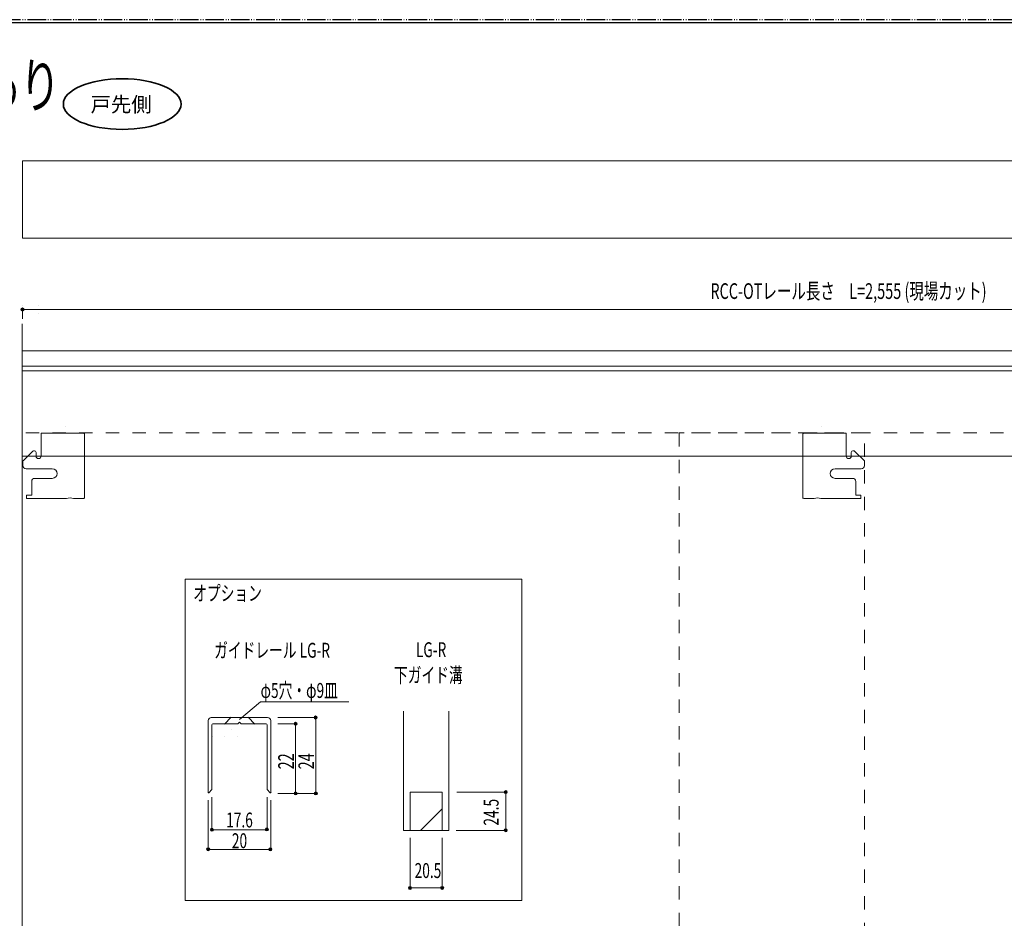
# Model space of a CAD drawing. Units: inches. Extents: x -49 to 417, y 13 to 325.
# Drawn here: x 114 to 271, y 150 to 292 of the extents above; entities that cross this region are included whole.
import ezdxf

# ---------------------------------------------------------------- set-up
doc = ezdxf.new("R2010")
doc.units = ezdxf.units.IN
doc.header["$MEASUREMENT"] = 0
for name, pattern in [('AI-Linetype-1', [4.233333, 2.116667, -2.116667]), ('AI-Linetype-10', [4.233333, 2.116667, -2.116667]), ('AI-Linetype-15', [4.017307, 2.954553, -0.295455, 0.088194, -0.295455, 0.088194, -0.295455]), ('AI-Linetype-18', [56.000014, 35.999983, -4.000006, 4.000006, -4.000006, 4.000006, -4.000006]), ('AI-Linetype-19', [56.000014, 35.999983, -4.000006, 4.000006, -4.000006, 4.000006, -4.000006]), ('AI-Linetype-20', [56.000014, 35.999983, -4.000006, 4.000006, -4.000006, 4.000006, -4.000006]), ('AI-Linetype-21', [56.000014, 35.999983, -4.000006, 4.000006, -4.000006, 4.000006, -4.000006]), ('AI-Linetype-22', [56.000014, 35.999983, -4.000006, 4.000006, -4.000006, 4.000006, -4.000006]), ('AI-Linetype-23', [56.000014, 35.999983, -4.000006, 4.000006, -4.000006, 4.000006, -4.000006]), ('AI-Linetype-24', [56.000014, 35.999983, -4.000006, 4.000006, -4.000006, 4.000006, -4.000006]), ('AI-Linetype-25', [56.000014, 35.999983, -4.000006, 4.000006, -4.000006, 4.000006, -4.000006]), ('AI-Linetype-31', [3.527778, 1.763889, -1.763889]), ('AI-Linetype-32', [3.527778, 1.763889, -1.763889]), ('AI-Linetype-33', [3.527778, 1.763889, -1.763889]), ('AI-Linetype-34', [3.527778, 1.763889, -1.763889]), ('AI-Linetype-4', [4.233333, 2.116667, -2.116667]), ('AI-Linetype-5', [4.233333, 2.116667, -2.116667]), ('AI-Linetype-9', [4.233333, 2.116667, -2.116667])]:
    doc.linetypes.add(name, pattern=pattern)
doc.layers.add('_U+30EC_U+30A4_U+30E4_U+30FC 1', color=7, linetype='Continuous')

# ---------------------------------------------------------------- blocks, each defined once
blk = doc.blocks.new('block 6')
at = {"layer": '_U+30EC_U+30A4_U+30E4_U+30FC 1', "color": 18, "lineweight": 9}
for points in [[(114.47, 247.09), (114.47, 247.09)], [(114.47, 246.44), (114.47, 246.44)], [(114.47, 246.44), (114.47, 246.44)], [(114.47, 246.44), (114.47, 246.44)], [(114.47, 227), (114.47, 227)]]:
    blk.add_lwpolyline(points, dxfattribs=at)
blk = doc.blocks.new('block 13')
at = {"layer": '_U+30EC_U+30A4_U+30E4_U+30FC 1', "color": 18, "linetype": 'AI-Linetype-15', "lineweight": 25}
blk.add_lwpolyline([(417.28, 292.49), (17.04, 292.49)], dxfattribs=at)
at = {"layer": '_U+30EC_U+30A4_U+30E4_U+30FC 1', "color": 18, "lineweight": 25}
blk.add_lwpolyline([(414.34, 292), (30.74, 292)], dxfattribs=at)
blk = doc.blocks.new('block 15')
at = {"layer": '_U+30EC_U+30A4_U+30E4_U+30FC 1', "color": 18, "lineweight": 18}
for points in [[(117.48, 226.79), (117.48, 223.12)], [(123.29, 226.79), (117.48, 226.79)], [(124.24, 226.79), (123.29, 226.79)], [(124.36, 224.68), (124.36, 226.67)], [(114.64, 222.46), (116.15, 223.9)], [(116.33, 223.97), (116.41, 223.97)], [(124.36, 216.52), (124.36, 224.68)], [(116.66, 223.73), (116.66, 223.12)], [(114.56, 222.28), (114.56, 221.6)], [(115.08, 221.11), (119.25, 221.11)], [(116.48, 219.6), (119.25, 219.6)], [(115.97, 219.11), (115.97, 216.94)], [(115.15, 216.86), (115.15, 216.47)], [(115.23, 216.93), (115.97, 216.94)], [(115.23, 216.39), (121.52, 216.39)], [(122.6, 216.39), (124.24, 216.39)]]:
    blk.add_lwpolyline(points, dxfattribs=at)
at = {"layer": '_U+30EC_U+30A4_U+30E4_U+30FC 1', "color": 141, "linetype": 'AI-Linetype-21', "lineweight": 18}
blk.add_lwpolyline([(116.15, 223.9), (116.23, 223.97)], dxfattribs=at)
at = {"layer": '_U+30EC_U+30A4_U+30E4_U+30FC 1', "color": 141, "linetype": 'AI-Linetype-20', "lineweight": 18}
blk.add_lwpolyline([(116.23, 223.97), (116.33, 223.97)], dxfattribs=at)
at = {"layer": '_U+30EC_U+30A4_U+30E4_U+30FC 1', "color": 141, "linetype": 'AI-Linetype-19', "lineweight": 18}
blk.add_lwpolyline([(114.56, 222.39), (114.64, 222.46)], dxfattribs=at)
at = {"layer": '_U+30EC_U+30A4_U+30E4_U+30FC 1', "color": 141, "linetype": 'AI-Linetype-18', "lineweight": 18}
blk.add_lwpolyline([(114.56, 222.39), (114.56, 222.28)], dxfattribs=at)
at = {"layer": '_U+30EC_U+30A4_U+30E4_U+30FC 1', "color": 18, "lineweight": 18}
for points in [[(124.36, 226.67), (124.36, 226.73), (124.31, 226.79), (124.24, 226.79)], [(116.33, 223.97), (116.27, 223.97), (116.2, 223.95), (116.15, 223.9)], [(116.66, 223.73), (116.66, 223.87), (116.55, 223.97), (116.41, 223.97)], [(114.64, 222.46), (114.59, 222.41), (114.56, 222.35), (114.56, 222.28)], [(114.56, 221.6), (114.56, 221.33), (114.79, 221.11), (115.08, 221.11)], [(116.48, 219.6), (116.2, 219.6), (115.97, 219.38), (115.97, 219.11)], [(115.23, 216.93), (115.19, 216.93), (115.15, 216.9), (115.15, 216.86)], [(115.15, 216.47), (115.15, 216.43), (115.19, 216.39), (115.23, 216.39)], [(122.6, 216.39), (122.25, 216.51), (121.87, 216.51), (121.52, 216.39)], [(124.24, 216.39), (124.31, 216.39), (124.36, 216.45), (124.36, 216.52)]]:
    blk.add_open_spline(points, degree=3, dxfattribs=at)
for points in [[(116.66, 223.12), (116.66, 222.9), (116.85, 222.73), (117.07, 222.73), (117.3, 222.73), (117.48, 222.9), (117.48, 223.12)], [(119.25, 219.6), (119.69, 219.6), (120.04, 219.94), (120.04, 220.36), (120.04, 220.77), (119.69, 221.11), (119.25, 221.11)]]:
    blk.add_open_spline(points, degree=3, knots=[0, 0, 0, 0, 1, 1, 1, 2, 2, 2, 2], dxfattribs=at)
blk = doc.blocks.new('block 14')
at = {"layer": '_U+30EC_U+30A4_U+30E4_U+30FC 1', "color": 18, "lineweight": 18}
for points in [[(121.34, 227.82), (121.34, 227.82)], [(121.34, 226.79), (121.34, 226.79)], [(123, 226.79), (123, 226.79)]]:
    blk.add_lwpolyline(points, dxfattribs=at)
at = {"layer": '_U+30EC_U+30A4_U+30E4_U+30FC 1'}
blk.add_blockref('block 15', (0, 0), dxfattribs=at)
blk = doc.blocks.new('block 17')
at = {"layer": '_U+30EC_U+30A4_U+30E4_U+30FC 1', "color": 18, "lineweight": 18}
for points in [[(238.6, 224.68), (238.6, 226.67)], [(238.73, 226.79), (239.68, 226.79)], [(239.68, 226.79), (245.49, 226.79)], [(245.49, 226.79), (245.49, 223.12)], [(238.6, 216.52), (238.6, 224.68)], [(246.63, 223.97), (246.56, 223.97)], [(248.33, 222.46), (246.81, 223.9)], [(246.3, 223.73), (246.3, 223.12)], [(247.89, 221.11), (243.72, 221.11)], [(248.4, 222.28), (248.4, 221.6)], [(246.48, 219.6), (243.72, 219.6)], [(247, 219.11), (247, 216.94)], [(240.37, 216.39), (238.73, 216.39)], [(247.74, 216.39), (241.44, 216.39)], [(247.74, 216.93), (247, 216.94)], [(247.81, 216.86), (247.81, 216.47)]]:
    blk.add_lwpolyline(points, dxfattribs=at)
at = {"layer": '_U+30EC_U+30A4_U+30E4_U+30FC 1', "color": 141, "linetype": 'AI-Linetype-24', "lineweight": 18}
blk.add_lwpolyline([(246.74, 223.97), (246.63, 223.97)], dxfattribs=at)
at = {"layer": '_U+30EC_U+30A4_U+30E4_U+30FC 1', "color": 141, "linetype": 'AI-Linetype-25', "lineweight": 18}
blk.add_lwpolyline([(246.81, 223.9), (246.74, 223.97)], dxfattribs=at)
at = {"layer": '_U+30EC_U+30A4_U+30E4_U+30FC 1', "color": 141, "linetype": 'AI-Linetype-23', "lineweight": 18}
blk.add_lwpolyline([(248.4, 222.39), (248.33, 222.46)], dxfattribs=at)
at = {"layer": '_U+30EC_U+30A4_U+30E4_U+30FC 1', "color": 141, "linetype": 'AI-Linetype-22', "lineweight": 18}
blk.add_lwpolyline([(248.4, 222.39), (248.4, 222.28)], dxfattribs=at)
at = {"layer": '_U+30EC_U+30A4_U+30E4_U+30FC 1', "color": 18, "lineweight": 18}
for points in [[(238.6, 226.67), (238.6, 226.73), (238.66, 226.79), (238.73, 226.79)], [(246.3, 223.73), (246.3, 223.87), (246.42, 223.97), (246.56, 223.97)], [(246.63, 223.97), (246.7, 223.97), (246.77, 223.95), (246.81, 223.9)], [(248.33, 222.46), (248.38, 222.41), (248.4, 222.35), (248.4, 222.28)], [(248.4, 221.6), (248.4, 221.33), (248.17, 221.11), (247.89, 221.11)], [(246.48, 219.6), (246.77, 219.6), (247, 219.38), (247, 219.11)], [(238.73, 216.39), (238.66, 216.39), (238.6, 216.45), (238.6, 216.52)], [(240.37, 216.39), (240.72, 216.51), (241.09, 216.51), (241.44, 216.39)], [(247.74, 216.93), (247.78, 216.93), (247.81, 216.9), (247.81, 216.86)], [(247.81, 216.47), (247.81, 216.43), (247.78, 216.39), (247.74, 216.39)]]:
    blk.add_open_spline(points, degree=3, dxfattribs=at)
for points in [[(246.3, 223.12), (246.3, 222.9), (246.12, 222.73), (245.89, 222.73), (245.67, 222.73), (245.49, 222.9), (245.49, 223.12)], [(243.72, 219.6), (243.28, 219.6), (242.93, 219.94), (242.93, 220.36), (242.93, 220.77), (243.28, 221.11), (243.72, 221.11)]]:
    blk.add_open_spline(points, degree=3, knots=[0, 0, 0, 0, 1, 1, 1, 2, 2, 2, 2], dxfattribs=at)
blk = doc.blocks.new('block 16')
at = {"layer": '_U+30EC_U+30A4_U+30E4_U+30FC 1', "color": 18, "lineweight": 18}
for points in [[(241.63, 227.82), (241.63, 227.82)], [(239.97, 226.79), (239.97, 226.79)], [(241.63, 226.79), (241.63, 226.79)]]:
    blk.add_lwpolyline(points, dxfattribs=at)
at = {"layer": '_U+30EC_U+30A4_U+30E4_U+30FC 1'}
blk.add_blockref('block 17', (0, 0), dxfattribs=at)
blk = doc.blocks.new('block 64')
at = {"layer": '_U+30EC_U+30A4_U+30E4_U+30FC 1', "color": 29, "lineweight": 35}
blk.add_open_spline([(139.72, 279.08), (139.72, 276.86), (135.53, 275.05), (130.36, 275.05), (125.19, 275.05), (121, 276.86), (121, 279.08), (121, 281.3), (125.19, 283.11), (130.36, 283.11), (135.53, 283.11), (139.72, 281.3), (139.72, 279.08)], degree=3, knots=[0, 0, 0, 0, 1, 1, 1, 2, 2, 2, 3, 3, 3, 4, 4, 4, 4], dxfattribs=at)
at = {"layer": '_U+30EC_U+30A4_U+30E4_U+30FC 1', "color": 18, "insert": (125.33, 277.84), "char_height": 2.3728, "attachment_point": 7}
blk.add_mtext('\\fMS Gothic|b0|i0|c0|p34;\\W1;戸先側', dxfattribs=at)

msp = doc.modelspace()

# ---------------------------------------------------------------- hatches: boundary and pattern name
at = {"layer": '_U+30EC_U+30A4_U+30E4_U+30FC 1'}
h = msp.add_hatch(color=29, dxfattribs=at)
edge = h.paths.add_edge_path()
edge.add_spline(control_points=[(114.75, 246.44), (114.75, 246.57), (114.64, 246.68), (114.5, 246.68), (114.37, 246.68), (114.26, 246.57), (114.26, 246.44), (114.26, 246.3), (114.37, 246.19), (114.5, 246.19), (114.64, 246.19), (114.75, 246.3), (114.75, 246.44)], knot_values=[0, 0, 0, 0, 1, 1, 1, 2, 2, 2, 3, 3, 3, 4, 4, 4, 4], degree=3, periodic=1)
h = msp.add_hatch(color=29, dxfattribs=at)
edge = h.paths.add_edge_path()
edge.add_spline(control_points=[(161.35, 181.59), (161.35, 181.73), (161.24, 181.84), (161.11, 181.84), (160.97, 181.84), (160.86, 181.73), (160.86, 181.59), (160.86, 181.46), (160.97, 181.35), (161.11, 181.35), (161.24, 181.35), (161.35, 181.46), (161.35, 181.59)], knot_values=[0, 0, 0, 0, 1, 1, 1, 2, 2, 2, 3, 3, 3, 4, 4, 4, 4], degree=3, periodic=1)
h = msp.add_hatch(color=29, dxfattribs=at)
edge = h.paths.add_edge_path()
edge.add_spline(control_points=[(158.17, 180.6), (158.17, 180.73), (158.06, 180.84), (157.92, 180.84), (157.79, 180.84), (157.68, 180.73), (157.68, 180.6), (157.68, 180.46), (157.79, 180.35), (157.92, 180.35), (158.06, 180.35), (158.17, 180.46), (158.17, 180.6)], knot_values=[0, 0, 0, 0, 1, 1, 1, 2, 2, 2, 3, 3, 3, 4, 4, 4, 4], degree=3, periodic=1)
h = msp.add_hatch(color=29, dxfattribs=at)
edge = h.paths.add_edge_path()
edge.add_spline(control_points=[(158.17, 169.52), (158.17, 169.66), (158.06, 169.76), (157.92, 169.76), (157.79, 169.76), (157.68, 169.66), (157.68, 169.52), (157.68, 169.39), (157.79, 169.28), (157.92, 169.28), (158.06, 169.28), (158.17, 169.39), (158.17, 169.52)], knot_values=[0, 0, 0, 0, 1, 1, 1, 2, 2, 2, 3, 3, 3, 4, 4, 4, 4], degree=3, periodic=1)
h = msp.add_hatch(color=29, dxfattribs=at)
edge = h.paths.add_edge_path()
edge.add_spline(control_points=[(161.4, 169.52), (161.4, 169.66), (161.29, 169.76), (161.15, 169.76), (161.02, 169.76), (160.91, 169.66), (160.91, 169.52), (160.91, 169.39), (161.02, 169.28), (161.15, 169.28), (161.29, 169.28), (161.4, 169.39), (161.4, 169.52)], knot_values=[0, 0, 0, 0, 1, 1, 1, 2, 2, 2, 3, 3, 3, 4, 4, 4, 4], degree=3, periodic=1)
h = msp.add_hatch(dxfattribs=at)
h.set_pattern_fill('AI_USER_DEFINED_HATCH', scale=10, angle=45, style=2, pattern_type=0)
h.set_pattern_definition([(45, (0, 0), (-7.07107, 7.07107), [])])
h.paths.add_polyline_path([(181.24, 163.63), (176.13, 163.63), (176.13, 169.74), (181.24, 169.74)])
h = msp.add_hatch(color=29, dxfattribs=at)
edge = h.paths.add_edge_path()
edge.add_spline(control_points=[(191.6, 169.74), (191.6, 169.87), (191.49, 169.98), (191.36, 169.98), (191.22, 169.98), (191.11, 169.87), (191.11, 169.74), (191.11, 169.61), (191.22, 169.5), (191.36, 169.5), (191.49, 169.5), (191.6, 169.61), (191.6, 169.74)], knot_values=[0, 0, 0, 0, 1, 1, 1, 2, 2, 2, 3, 3, 3, 4, 4, 4, 4], degree=3, periodic=1)
h = msp.add_hatch(color=29, dxfattribs=at)
edge = h.paths.add_edge_path()
edge.add_spline(control_points=[(144.86, 163.76), (144.86, 163.9), (144.75, 164.01), (144.62, 164.01), (144.49, 164.01), (144.38, 163.9), (144.38, 163.76), (144.38, 163.63), (144.49, 163.52), (144.62, 163.52), (144.75, 163.52), (144.86, 163.63), (144.86, 163.76)], knot_values=[0, 0, 0, 0, 1, 1, 1, 2, 2, 2, 3, 3, 3, 4, 4, 4, 4], degree=3, periodic=1)
h = msp.add_hatch(color=29, dxfattribs=at)
edge = h.paths.add_edge_path()
edge.add_spline(control_points=[(153.6, 163.81), (153.6, 163.94), (153.49, 164.05), (153.36, 164.05), (153.22, 164.05), (153.11, 163.94), (153.11, 163.81), (153.11, 163.67), (153.22, 163.56), (153.36, 163.56), (153.49, 163.56), (153.6, 163.67), (153.6, 163.81)], knot_values=[0, 0, 0, 0, 1, 1, 1, 2, 2, 2, 3, 3, 3, 4, 4, 4, 4], degree=3, periodic=1)
h = msp.add_hatch(color=29, dxfattribs=at)
edge = h.paths.add_edge_path()
edge.add_spline(control_points=[(191.6, 163.66), (191.6, 163.79), (191.49, 163.9), (191.36, 163.9), (191.22, 163.9), (191.11, 163.79), (191.11, 163.66), (191.11, 163.52), (191.22, 163.42), (191.36, 163.42), (191.49, 163.42), (191.6, 163.52), (191.6, 163.66)], knot_values=[0, 0, 0, 0, 1, 1, 1, 2, 2, 2, 3, 3, 3, 4, 4, 4, 4], degree=3, periodic=1)
h = msp.add_hatch(color=29, dxfattribs=at)
edge = h.paths.add_edge_path()
edge.add_spline(control_points=[(144.27, 160.65), (144.27, 160.78), (144.16, 160.89), (144.02, 160.89), (143.89, 160.89), (143.78, 160.78), (143.78, 160.65), (143.78, 160.51), (143.89, 160.4), (144.02, 160.4), (144.16, 160.4), (144.27, 160.51), (144.27, 160.65)], knot_values=[0, 0, 0, 0, 1, 1, 1, 2, 2, 2, 3, 3, 3, 4, 4, 4, 4], degree=3, periodic=1)
h = msp.add_hatch(color=29, dxfattribs=at)
edge = h.paths.add_edge_path()
edge.add_spline(control_points=[(154.17, 160.65), (154.17, 160.78), (154.06, 160.89), (153.92, 160.89), (153.79, 160.89), (153.68, 160.78), (153.68, 160.65), (153.68, 160.51), (153.79, 160.4), (153.92, 160.4), (154.06, 160.4), (154.17, 160.51), (154.17, 160.65)], knot_values=[0, 0, 0, 0, 1, 1, 1, 2, 2, 2, 3, 3, 3, 4, 4, 4, 4], degree=3, periodic=1)
h = msp.add_hatch(color=29, dxfattribs=at)
edge = h.paths.add_edge_path()
edge.add_spline(control_points=[(176.37, 154.5), (176.37, 154.64), (176.27, 154.75), (176.13, 154.75), (176, 154.75), (175.89, 154.64), (175.89, 154.5), (175.89, 154.37), (176, 154.26), (176.13, 154.26), (176.27, 154.26), (176.37, 154.37), (176.37, 154.5)], knot_values=[0, 0, 0, 0, 1, 1, 1, 2, 2, 2, 3, 3, 3, 4, 4, 4, 4], degree=3, periodic=1)
h = msp.add_hatch(color=29, dxfattribs=at)
edge = h.paths.add_edge_path()
edge.add_spline(control_points=[(181.48, 154.5), (181.48, 154.64), (181.37, 154.75), (181.24, 154.75), (181.11, 154.75), (181, 154.64), (181, 154.5), (181, 154.37), (181.11, 154.26), (181.24, 154.26), (181.37, 154.26), (181.48, 154.37), (181.48, 154.5)], knot_values=[0, 0, 0, 0, 1, 1, 1, 2, 2, 2, 3, 3, 3, 4, 4, 4, 4], degree=3, periodic=1)

# ---------------------------------------------------------------- linework, layer by layer
at = {"layer": '_U+30EC_U+30A4_U+30E4_U+30FC 1', "color": 18, "lineweight": 18}
for points in [[(364.23, 270.07), (114.5, 270.07), (114.5, 257.75), (361.76, 257.75)], [(114.45, 54.08), (114.43, 244.17)], [(361.76, 239.89), (114.5, 239.89)], [(114.43, 237.41), (114.43, 237.41)], [(114.43, 236.64), (114.43, 236.64)], [(364.24, 237.42), (114.5, 237.42)], [(361.76, 236.69), (114.5, 236.69)], [(114.47, 226.83), (114.47, 226.83)], [(114.47, 226.83), (114.47, 226.83)], [(124.33, 226.83), (124.33, 226.83)], [(124.33, 226.83), (124.33, 226.83)], [(218.85, 226.83), (218.85, 226.83)], [(238.56, 226.83), (238.56, 226.83)], [(238.56, 226.83), (238.56, 226.83)], [(248.41, 226.83), (248.41, 226.83)], [(248.41, 226.83), (248.41, 226.83)], [(114.5, 223.13), (361.76, 223.13)], [(114.47, 216.36), (114.47, 216.36)], [(114.47, 216.36), (114.47, 216.36)], [(124.33, 216.36), (124.33, 216.36)], [(124.33, 216.36), (124.33, 216.36)], [(238.56, 216.36), (238.56, 216.36)], [(238.56, 216.36), (238.56, 216.36)], [(248.41, 216.36), (248.41, 216.36)], [(248.41, 216.36), (248.41, 216.36)], [(193.89, 203.55), (140.35, 203.55)], [(140.35, 203.55), (140.35, 152.48)], [(193.89, 152.48), (193.89, 203.55)], [(175.07, 163.63), (175.07, 182.61)], [(182.3, 182.61), (182.3, 163.63)], [(144.02, 181.1), (144.02, 169.63)], [(153.49, 181.59), (144.52, 181.59)], [(144.62, 170.13), (144.62, 180.45)], [(144.77, 180.6), (148.76, 180.6)], [(148.76, 180.6), (149.01, 180.85)], [(149.01, 180.85), (149.26, 180.6)], [(149.26, 180.6), (153.24, 180.6)], [(153.39, 180.45), (153.39, 170.13)], [(153.99, 169.63), (153.99, 181.1)], [(144.02, 169.63), (144.12, 169.63)], [(144.62, 170.13), (144.12, 169.63)], [(153.89, 169.63), (153.39, 170.13)], [(153.89, 169.63), (153.99, 169.63)], [(154.17, 169.63), (154.17, 169.63)], [(176.13, 163.63), (176.13, 169.74)], [(176.13, 169.74), (181.24, 169.74)], [(181.24, 169.74), (181.24, 163.63)], [(176.13, 163.63), (175.07, 163.63)], [(182.3, 163.63), (181.24, 163.63)], [(140.35, 152.48), (193.89, 152.48)]]:
    msp.add_lwpolyline(points, dxfattribs=at)
at = {"layer": '_U+30EC_U+30A4_U+30E4_U+30FC 1', "color": 18, "lineweight": 9}
for points in [[(359.25, 246.43), (114.5, 246.43)], [(114.5, 246.43), (114.5, 246.43)], [(114.5, 246.43), (114.5, 246.43)], [(114.5, 244.97), (114.5, 246.35)], [(116.99, 247.09), (116.99, 247.09)], [(116.99, 245.76), (116.99, 245.76)], [(152.36, 184.09), (149.01, 181.27)], [(152.35, 184.06), (166.42, 184.06)], [(155.09, 181.59), (161.15, 181.59)], [(155.09, 180.6), (157.91, 180.6)], [(157.91, 169.63), (157.91, 180.6)], [(161.15, 181.59), (161.15, 169.63)], [(155.09, 169.52), (161.15, 169.52)], [(158.41, 169.63), (158.41, 169.63)], [(183.59, 169.74), (191.36, 169.74)], [(191.36, 163.63), (191.36, 169.74)], [(144.02, 168.46), (144.02, 160.63)], [(144.62, 168.95), (144.62, 163.76)], [(153.39, 168.95), (153.39, 163.76)], [(153.99, 168.46), (153.99, 160.63)], [(144.62, 163.76), (153.39, 163.76)], [(181.24, 163.63), (176.13, 163.63)], [(183.47, 163.63), (191.36, 163.63)], [(176.13, 162.46), (176.13, 154.5)], [(181.24, 162.46), (181.24, 154.5)], [(144.02, 160.63), (153.99, 160.63)], [(176.13, 154.5), (181.24, 154.5)]]:
    msp.add_lwpolyline(points, dxfattribs=at)
at = {"layer": '_U+30EC_U+30A4_U+30E4_U+30FC 1', "color": 18, "linetype": 'AI-Linetype-4', "lineweight": 18}
msp.add_lwpolyline([(248.41, 226.83), (114.47, 226.83)], dxfattribs=at)
at = {"layer": '_U+30EC_U+30A4_U+30E4_U+30FC 1', "color": 18, "linetype": 'AI-Linetype-5', "lineweight": 18}
msp.add_lwpolyline([(114.47, 226.76), (114.47, 56.45)], dxfattribs=at)
at = {"layer": '_U+30EC_U+30A4_U+30E4_U+30FC 1', "color": 18, "linetype": 'AI-Linetype-9', "lineweight": 18}
msp.add_lwpolyline([(359.4, 226.83), (218.95, 226.83)], dxfattribs=at)
at = {"layer": '_U+30EC_U+30A4_U+30E4_U+30FC 1', "color": 18, "linetype": 'AI-Linetype-10', "lineweight": 18}
msp.add_lwpolyline([(218.95, 226.76), (218.95, 56.45)], dxfattribs=at)
at = {"layer": '_U+30EC_U+30A4_U+30E4_U+30FC 1', "color": 18, "linetype": 'AI-Linetype-1', "lineweight": 18}
msp.add_lwpolyline([(248.41, 129.9), (248.41, 226.23)], dxfattribs=at)
at = {"layer": '_U+30EC_U+30A4_U+30E4_U+30FC 1', "color": 29, "linetype": 'AI-Linetype-33', "lineweight": 18}
msp.add_lwpolyline([(146.61, 180.55), (147.68, 181.62)], dxfattribs=at)
at = {"layer": '_U+30EC_U+30A4_U+30E4_U+30FC 1', "color": 29, "linetype": 'AI-Linetype-34', "lineweight": 18}
msp.add_lwpolyline([(151.47, 180.55), (150.4, 181.62)], dxfattribs=at)
at = {"layer": '_U+30EC_U+30A4_U+30E4_U+30FC 1', "color": 29, "lineweight": 9}
for points in [[(144.75, 178.58), (144.75, 178.58)], [(148.77, 178.58), (148.77, 178.58)]]:
    msp.add_lwpolyline(points, dxfattribs=at)
at = {"layer": '_U+30EC_U+30A4_U+30E4_U+30FC 1', "color": 29, "linetype": 'AI-Linetype-32', "lineweight": 9}
msp.add_lwpolyline([(146.61, 178.6), (146.61, 178.6)], dxfattribs=at)
at = {"layer": '_U+30EC_U+30A4_U+30E4_U+30FC 1', "color": 29, "linetype": 'AI-Linetype-31', "lineweight": 9}
msp.add_lwpolyline([(147.68, 179.67), (147.68, 179.67)], dxfattribs=at)
at = {"layer": '_U+30EC_U+30A4_U+30E4_U+30FC 1', "lineweight": 0}
msp.add_lwpolyline([(181.24, 163.63), (176.13, 163.63), (176.13, 169.74), (181.24, 169.74), (181.24, 163.63)], dxfattribs=at)
for points in [[(114.75, 246.44), (114.75, 246.57), (114.64, 246.68), (114.5, 246.68), (114.37, 246.68), (114.26, 246.57), (114.26, 246.44), (114.26, 246.3), (114.37, 246.19), (114.5, 246.19), (114.64, 246.19), (114.75, 246.3), (114.75, 246.44)], [(161.35, 181.59), (161.35, 181.73), (161.24, 181.84), (161.11, 181.84), (160.97, 181.84), (160.86, 181.73), (160.86, 181.59), (160.86, 181.46), (160.97, 181.35), (161.11, 181.35), (161.24, 181.35), (161.35, 181.46), (161.35, 181.59)], [(158.17, 180.6), (158.17, 180.73), (158.06, 180.84), (157.92, 180.84), (157.79, 180.84), (157.68, 180.73), (157.68, 180.6), (157.68, 180.46), (157.79, 180.35), (157.92, 180.35), (158.06, 180.35), (158.17, 180.46), (158.17, 180.6)], [(158.17, 169.52), (158.17, 169.66), (158.06, 169.76), (157.92, 169.76), (157.79, 169.76), (157.68, 169.66), (157.68, 169.52), (157.68, 169.39), (157.79, 169.28), (157.92, 169.28), (158.06, 169.28), (158.17, 169.39), (158.17, 169.52)], [(161.4, 169.52), (161.4, 169.66), (161.29, 169.76), (161.15, 169.76), (161.02, 169.76), (160.91, 169.66), (160.91, 169.52), (160.91, 169.39), (161.02, 169.28), (161.15, 169.28), (161.29, 169.28), (161.4, 169.39), (161.4, 169.52)], [(191.6, 169.74), (191.6, 169.87), (191.49, 169.98), (191.36, 169.98), (191.22, 169.98), (191.11, 169.87), (191.11, 169.74), (191.11, 169.61), (191.22, 169.5), (191.36, 169.5), (191.49, 169.5), (191.6, 169.61), (191.6, 169.74)], [(144.86, 163.76), (144.86, 163.9), (144.75, 164.01), (144.62, 164.01), (144.49, 164.01), (144.38, 163.9), (144.38, 163.76), (144.38, 163.63), (144.49, 163.52), (144.62, 163.52), (144.75, 163.52), (144.86, 163.63), (144.86, 163.76)], [(153.6, 163.81), (153.6, 163.94), (153.49, 164.05), (153.36, 164.05), (153.22, 164.05), (153.11, 163.94), (153.11, 163.81), (153.11, 163.67), (153.22, 163.56), (153.36, 163.56), (153.49, 163.56), (153.6, 163.67), (153.6, 163.81)], [(191.6, 163.66), (191.6, 163.79), (191.49, 163.9), (191.36, 163.9), (191.22, 163.9), (191.11, 163.79), (191.11, 163.66), (191.11, 163.52), (191.22, 163.42), (191.36, 163.42), (191.49, 163.42), (191.6, 163.52), (191.6, 163.66)], [(144.27, 160.65), (144.27, 160.78), (144.16, 160.89), (144.02, 160.89), (143.89, 160.89), (143.78, 160.78), (143.78, 160.65), (143.78, 160.51), (143.89, 160.4), (144.02, 160.4), (144.16, 160.4), (144.27, 160.51), (144.27, 160.65)], [(154.17, 160.65), (154.17, 160.78), (154.06, 160.89), (153.92, 160.89), (153.79, 160.89), (153.68, 160.78), (153.68, 160.65), (153.68, 160.51), (153.79, 160.4), (153.92, 160.4), (154.06, 160.4), (154.17, 160.51), (154.17, 160.65)], [(176.37, 154.5), (176.37, 154.64), (176.27, 154.75), (176.13, 154.75), (176, 154.75), (175.89, 154.64), (175.89, 154.5), (175.89, 154.37), (176, 154.26), (176.13, 154.26), (176.27, 154.26), (176.37, 154.37), (176.37, 154.5)], [(181.48, 154.5), (181.48, 154.64), (181.37, 154.75), (181.24, 154.75), (181.11, 154.75), (181, 154.64), (181, 154.5), (181, 154.37), (181.11, 154.26), (181.24, 154.26), (181.37, 154.26), (181.48, 154.37), (181.48, 154.5)]]:
    msp.add_open_spline(points, degree=3, knots=[0, 0, 0, 0, 1, 1, 1, 2, 2, 2, 3, 3, 3, 4, 4, 4, 4], dxfattribs=at)
at = {"layer": '_U+30EC_U+30A4_U+30E4_U+30FC 1', "color": 18, "lineweight": 18}
for points in [[(144.52, 181.59), (144.25, 181.59), (144.02, 181.37), (144.02, 181.1)], [(144.77, 180.6), (144.69, 180.6), (144.62, 180.53), (144.62, 180.45)], [(153.39, 180.45), (153.39, 180.53), (153.33, 180.6), (153.24, 180.6)], [(153.99, 181.1), (153.99, 181.37), (153.77, 181.59), (153.49, 181.59)]]:
    msp.add_open_spline(points, degree=3, dxfattribs=at)

# ---------------------------------------------------------------- block references
at = {"layer": '_U+30EC_U+30A4_U+30E4_U+30FC 1'}
for name in ['block 13', 'block 64', 'block 6', 'block 14', 'block 16']:
    msp.add_blockref(name, (0, 0), dxfattribs=at)

# ---------------------------------------------------------------- texts
at = {"layer": '_U+30EC_U+30A4_U+30E4_U+30FC 1', "color": 29, "attachment_point": 7}
for s, insert, char_height in [('\\fMyriad Roman|b0|i0|c0|p34;\\W0.675;RCC-O/RCC-OT \\fKozuka Gothic Pr6N R|b0|i0|c0|p34;②戸先枠あり', (34.95, 278.53), 7.0341), ('\\fMyriad Roman|b0|i0|c0|p34;\\W0.675;RCC-OT\\fMS Gothic|b0|i0|c0|p34;レール長さ\u3000\\fMyriad Roman|b0|i0|c0|p34;L=2,555 (\\fMS Gothic|b0|i0|c0|p34;現場カット\\fMyriad Roman|b0|i0|c0|p34;)', (223.89, 248.11), 2.49767), ('\\fMS Gothic|b0|i0|c0|p34;\\W0.675;オプション', (141.65, 200.15), 2.3728), ('\\fMS Gothic|b0|i0|c0|p34;\\W0.675;ガイドレール \\fMyriad Roman|b0|i0|c0|p34;LG-R', (144.98, 191.09), 2.3717), ('\\fMyriad Roman|b0|i0|c0|p34;\\W0.675;LG-R', (177.06, 191.18), 2.3717), ('\\fMS Gothic|b0|i0|c0|p34;\\W0.675;下ガイド溝', (173.58, 187.14), 2.3717), ('\\fMS Gothic|b0|i0|c0|p34;\\W0.675;φ5穴・φ9皿', (152.36, 184.7), 2.3717), ('\\fMyriad Roman|b0|i0|c0|p34;\\W0.675;17.6', (146.89, 164.11), 2.3717), ('\\fMyriad Roman|b0|i0|c0|p34;\\W0.675;20', (147.8, 160.82), 2.3717), ('\\fMyriad Roman|b0|i0|c0|p34;\\W0.675;20.5', (176.86, 156.08), 2.3717)]:
    msp.add_mtext(s, dxfattribs=dict(at, insert=insert, char_height=char_height))
at = {"layer": '_U+30EC_U+30A4_U+30E4_U+30FC 1', "color": 29, "attachment_point": 7, "rotation": 90}
for s, insert, char_height in [('\\fMyriad Roman|b0|i0|c0|p34;\\W0.675;22', (157.67, 173.35), 2.4977), ('\\fMyriad Roman|b0|i0|c0|p34;\\W0.675;24', (160.88, 173.35), 2.4977), ('\\fMyriad Roman|b0|i0|c0|p34;\\W0.675;24.5', (190.22, 164.41), 2.3717)]:
    msp.add_mtext(s, dxfattribs=dict(at, insert=insert, char_height=char_height))

doc.saveas('drawing.dxf')
